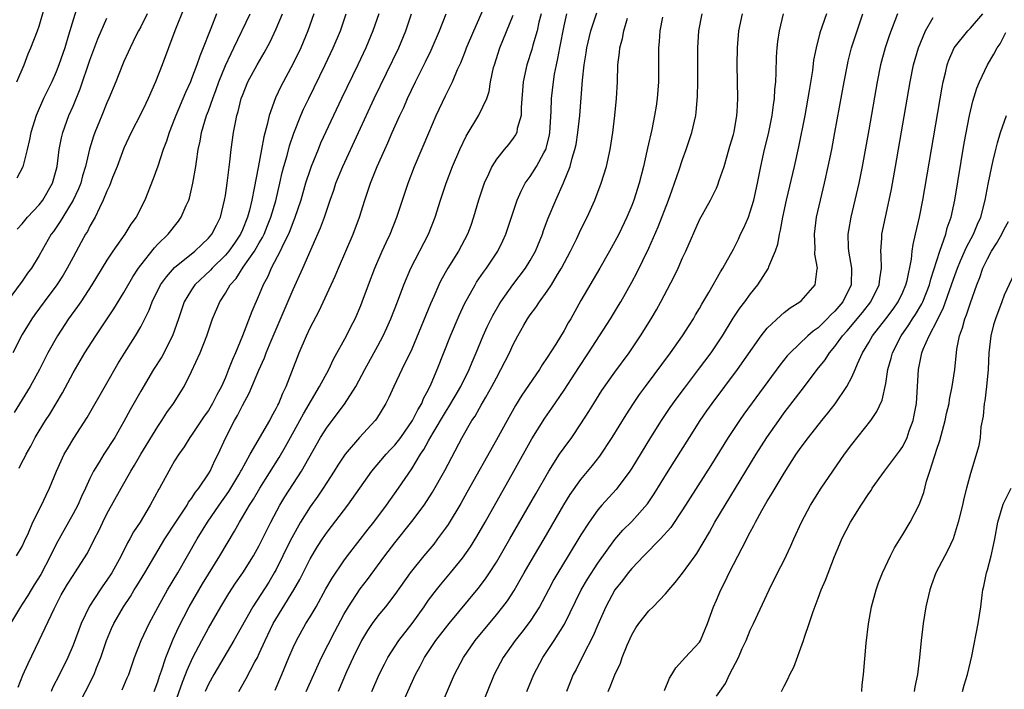
# Model space of a CAD drawing. Units: inches. Extents: x 2578328 to 2580000, y 1491000 to 1494000.
# Drawn here: x 2578965 to 2579081, y 1491959 to 1492038 of the extents above; entities that cross this region are included whole.
import ezdxf

# ---------------------------------------------------------------- set-up
doc = ezdxf.new("R2010")
doc.units = ezdxf.units.IN
doc.header["$MEASUREMENT"] = 0
doc.layers.add('LD25771491_2ft', color=198, linetype='Continuous')

msp = doc.modelspace()

# ---------------------------------------------------------------- linework, layer by layer
at = {"layer": 'LD25771491_2ft'}
for points, elevation in [([(2578980.57, 1491959), (2578981, 1491960.15), (2578981.2, 1491960.8), (2578981.44, 1491961.44), (2578981.95, 1491963), (2578982.83, 1491965.16), (2578983.46, 1491966.54), (2578984.71, 1491969), (2578986.29, 1491971.71), (2578987, 1491972.86), (2578988.34, 1491975), (2578990.08, 1491977.92), (2578990.66, 1491979), (2578991, 1491979.56), (2578991.84, 1491981), (2578992.3, 1491981.7), (2578993.07, 1491983), (2578995.36, 1491986.64), (2578996.09, 1491987.91), (2578996.68, 1491989), (2578997.79, 1491991), (2578998.21, 1491991.79), (2579000.13, 1491995), (2579001.2, 1491997), (2579001.78, 1491998.22), (2579003.3, 1492001), (2579003.86, 1492002.14), (2579004.31, 1492003), (2579005, 1492004.58), (2579005.17, 1492005), (2579005.9, 1492007), (2579006.66, 1492009), (2579007.51, 1492011), (2579007.97, 1492012.03), (2579008.44, 1492013), (2579009.25, 1492015), (2579010.57, 1492019), (2579011.34, 1492021), (2579013.02, 1492024.98), (2579013.91, 1492027), (2579015, 1492029.32), (2579015.83, 1492031), (2579016.43, 1492032.43), (2579016.79, 1492033.21), (2579017.37, 1492034.63), (2579017.49, 1492035), (2579018.34, 1492037), (2579020.09, 1492041)], 10252), ([(2578984.15, 1492039.85), (2578983.02, 1492037.02), (2578981.54, 1492033), (2578980.73, 1492031), (2578979.86, 1492029), (2578979.59, 1492028.41), (2578979, 1492027.2), (2578977.86, 1492025), (2578977, 1492023.14), (2578976.2, 1492021), (2578975.67, 1492019.67), (2578975.31, 1492018.69), (2578975, 1492018.08), (2578974.57, 1492017), (2578974.11, 1492016.11), (2578973.6, 1492015), (2578973.39, 1492014.61), (2578973, 1492013.95), (2578972.69, 1492013.31), (2578972.49, 1492013), (2578971.96, 1492012.04), (2578971, 1492010.29), (2578970.32, 1492009), (2578969.83, 1492008.17), (2578969.08, 1492007), (2578967.6, 1492005), (2578966.5, 1492003.5), (2578966.15, 1492003), (2578965, 1492001.13), (2578963.9, 1491999)], 10270), ([(2578971.63, 1492040.37), (2578970.48, 1492036.48), (2578970.03, 1492035), (2578969.33, 1492033), (2578969, 1492032.18), (2578968.48, 1492031), (2578967.53, 1492029), (2578966.63, 1492027), (2578966, 1492025), (2578965.84, 1492024.16), (2578965.59, 1492023), (2578965.06, 1492020.94), (2578964.38, 1492019.62)], 10276), ([(2578979.75, 1492039), (2578979, 1492037.5), (2578978.72, 1492037), (2578978.43, 1492036.43), (2578977.73, 1492035), (2578977.52, 1492034.48), (2578977, 1492033.38), (2578976.84, 1492033), (2578976.06, 1492031), (2578975.23, 1492029), (2578975, 1492028.52), (2578974.39, 1492027), (2578973.58, 1492025), (2578973.43, 1492024.57), (2578972.96, 1492023.04), (2578972.49, 1492021), (2578972.13, 1492019.87), (2578971.91, 1492019), (2578971.65, 1492018.35), (2578971.03, 1492017), (2578969.78, 1492015), (2578969.5, 1492014.5), (2578968.68, 1492013.32), (2578968.42, 1492013), (2578967, 1492010.49), (2578966.09, 1492009), (2578965.62, 1492008.38), (2578965, 1492007.46), (2578963.12, 1492004.88)], 10272), ([(2578999.45, 1492039), (2578998.74, 1492037), (2578997.89, 1492035), (2578997, 1492033.14), (2578995.56, 1492030.44), (2578994.92, 1492029.08), (2578994.16, 1492027), (2578993.93, 1492025.93), (2578993.52, 1492024.48), (2578993.27, 1492023), (2578992.88, 1492020.88), (2578992.41, 1492018.41), (2578992.11, 1492017), (2578991.83, 1492015.83), (2578991.61, 1492015), (2578991, 1492013.51), (2578990.77, 1492013), (2578990.06, 1492011.94), (2578989.39, 1492011), (2578989, 1492010.53), (2578987.44, 1492009), (2578987.24, 1492008.76), (2578985.4, 1492007), (2578985, 1492006.41), (2578984.14, 1492005), (2578983.84, 1492004.16), (2578983.46, 1492003), (2578982.74, 1492001), (2578981.47, 1491998.53), (2578980.52, 1491997), (2578979, 1491994.45), (2578977.74, 1491992.26), (2578977, 1491990.86), (2578975.92, 1491989), (2578974.63, 1491987), (2578974.09, 1491986.09), (2578973.42, 1491985), (2578973, 1491984.16), (2578972.47, 1491983), (2578972, 1491982), (2578971.56, 1491981), (2578971, 1491979.96), (2578969, 1491976.4), (2578968.33, 1491975), (2578967.18, 1491972.82), (2578966.42, 1491971.58), (2578966.04, 1491971), (2578965.66, 1491970.34), (2578965, 1491969.32), (2578964.78, 1491969), (2578963.62, 1491967)], 10262), ([(2578987.93, 1492039), (2578987.27, 1492037.27), (2578987.11, 1492036.89), (2578986.38, 1492035), (2578985.97, 1492034.03), (2578985.63, 1492033), (2578985, 1492031.33), (2578984.86, 1492031), (2578984.28, 1492029.72), (2578983.14, 1492027), (2578983, 1492026.63), (2578982.34, 1492025), (2578982.03, 1492023.97), (2578981.65, 1492023), (2578981, 1492021.03), (2578980.48, 1492019.52), (2578979.49, 1492017), (2578978.44, 1492015), (2578977.84, 1492014.16), (2578977.11, 1492013), (2578975.72, 1492011), (2578975, 1492009.91), (2578973.23, 1492007), (2578971.92, 1492005), (2578971.54, 1492004.46), (2578970.47, 1492003), (2578969.15, 1492001), (2578968.04, 1491999), (2578967.03, 1491997), (2578965.94, 1491995), (2578964.06, 1491991.94)], 10268), ([(2578964.32, 1491975), (2578965, 1491976.13), (2578965.25, 1491976.75), (2578965.73, 1491977.73), (2578966.26, 1491979), (2578967.29, 1491981), (2578967.82, 1491982.18), (2578968.22, 1491983), (2578969.05, 1491985), (2578969.97, 1491987), (2578970.34, 1491987.66), (2578971.1, 1491988.9), (2578972.66, 1491991.34), (2578975, 1491995.4), (2578976.3, 1491997.7), (2578977.06, 1491998.94), (2578978.39, 1492001), (2578979, 1492002.06), (2578979.98, 1492004.02), (2578980.35, 1492005), (2578981.35, 1492007), (2578982.03, 1492007.97), (2578983, 1492009.05), (2578985.4, 1492011), (2578986.21, 1492011.79), (2578987, 1492012.51), (2578987.41, 1492013), (2578987.94, 1492014.06), (2578988.42, 1492015), (2578988.91, 1492017), (2578989, 1492017.57), (2578989.2, 1492019), (2578989.39, 1492020.61), (2578989.53, 1492021.53), (2578989.68, 1492023), (2578989.96, 1492025), (2578990.18, 1492026.18), (2578990.35, 1492027), (2578990.51, 1492027.49), (2578990.87, 1492029), (2578991, 1492029.38), (2578991.66, 1492031), (2578992.75, 1492033), (2578993.59, 1492034.41), (2578994.28, 1492035.72), (2578995, 1492037.24), (2578995.73, 1492039)], 10264), ([(2578964.36, 1492031), (2578965.21, 1492033), (2578965.69, 1492034.31), (2578966, 1492035), (2578966.8, 1492037), (2578967, 1492037.57), (2578967.59, 1492039.59)], 10278), ([(2578964.5, 1491959.5), (2578965.08, 1491960.92), (2578965.7, 1491962.3), (2578967, 1491965.02), (2578968.76, 1491968.76), (2578969.61, 1491970.39), (2578969.96, 1491971), (2578970.35, 1491971.65), (2578971, 1491972.68), (2578971.22, 1491973), (2578972.69, 1491975.31), (2578973.52, 1491977), (2578974.03, 1491977.97), (2578974.51, 1491979), (2578975, 1491979.96), (2578976.67, 1491983), (2578977.83, 1491985), (2578978.27, 1491985.73), (2578979.02, 1491987), (2578981, 1491990.3), (2578981.48, 1491991), (2578982.07, 1491991.93), (2578982.85, 1491993), (2578984.13, 1491995), (2578985, 1491996.78), (2578986, 1491999), (2578986.81, 1492001), (2578987.49, 1492003), (2578988.33, 1492005), (2578989, 1492006.02), (2578989.58, 1492007), (2578990.25, 1492007.75), (2578991.08, 1492009.08), (2578992.42, 1492011), (2578992.65, 1492011.35), (2578993, 1492011.98), (2578993.39, 1492012.61), (2578993.57, 1492013), (2578993.99, 1492014.01), (2578994.38, 1492015), (2578994.95, 1492016.95), (2578995.44, 1492019), (2578995.72, 1492020.28), (2578995.91, 1492021), (2578996.28, 1492022.28), (2578996.56, 1492023.44), (2578997.07, 1492024.93), (2578997.91, 1492027), (2578998.24, 1492027.76), (2578998.84, 1492029), (2579000.8, 1492033), (2579001.74, 1492035), (2579002.58, 1492037), (2579003.28, 1492039)], 10260), ([(2578964.65, 1491985.35), (2578965, 1491986.11), (2578965.32, 1491986.68), (2578965.46, 1491987), (2578966.02, 1491987.98), (2578966.54, 1491989), (2578967, 1491989.78), (2578967.75, 1491991), (2578968.25, 1491991.75), (2578969.74, 1491994.26), (2578971, 1491996.61), (2578972.41, 1491999), (2578973.68, 1492001), (2578975.83, 1492004.17), (2578977, 1492006.12), (2578978.05, 1492007.95), (2578978.75, 1492009), (2578979, 1492009.35), (2578980.61, 1492011.39), (2578981, 1492011.8), (2578982.22, 1492013), (2578983.45, 1492014.55), (2578983.78, 1492015), (2578984.37, 1492016.37), (2578984.67, 1492017), (2578984.75, 1492017.25), (2578985.16, 1492019), (2578985.5, 1492021), (2578985.57, 1492021.57), (2578985.8, 1492023), (2578986.02, 1492023.98), (2578986.19, 1492025), (2578986.78, 1492027), (2578987, 1492027.58), (2578987.5, 1492029), (2578987.91, 1492030.09), (2578988.22, 1492031), (2578989, 1492032.93), (2578989.66, 1492034.34), (2578990.01, 1492035), (2578991.94, 1492039)], 10266), ([(2579007.12, 1492039), (2579006.43, 1492037), (2579005.59, 1492035), (2579004.64, 1492033), (2579002.7, 1492029), (2579001.76, 1492027), (2579000.25, 1492023.75), (2578999.94, 1492023), (2578999.13, 1492021), (2578999, 1492020.65), (2578998.47, 1492019), (2578997.89, 1492017), (2578997.17, 1492014.83), (2578997, 1492014.45), (2578996.61, 1492013.39), (2578996.44, 1492013), (2578995.85, 1492011.85), (2578995.47, 1492011), (2578994.42, 1492009), (2578994, 1492008), (2578993.46, 1492007), (2578993, 1492005.88), (2578992.12, 1492003.88), (2578991, 1492001), (2578990.18, 1491999), (2578989.82, 1491998.18), (2578989.38, 1491997), (2578989, 1491996.08), (2578988.52, 1491995), (2578987.99, 1491994.01), (2578987.49, 1491993), (2578987, 1491992.19), (2578986.5, 1491991.5), (2578985, 1491989.26), (2578984.81, 1491989), (2578984.12, 1491987.88), (2578983.49, 1491987), (2578983, 1491986.21), (2578982.57, 1491985.43), (2578982.3, 1491985), (2578981.21, 1491983), (2578981.13, 1491982.87), (2578980.13, 1491981), (2578978.92, 1491979), (2578978.16, 1491977.84), (2578977.71, 1491977), (2578977.44, 1491976.56), (2578976.69, 1491975), (2578975.59, 1491973), (2578975, 1491972.12), (2578974.53, 1491971.47), (2578974.2, 1491971), (2578972.94, 1491969.06), (2578971.96, 1491967), (2578971, 1491964.45), (2578970.39, 1491963), (2578969.41, 1491961), (2578968.59, 1491959.41), (2578968.4, 1491959)], 10258), ([(2578971.43, 1491957), (2578973.49, 1491961), (2578973.79, 1491961.79), (2578974.29, 1491963), (2578974.95, 1491965), (2578975.56, 1491966.44), (2578975.83, 1491967), (2578976.95, 1491969), (2578977.78, 1491970.22), (2578978.24, 1491971), (2578978.55, 1491971.45), (2578979.48, 1491973), (2578980.66, 1491975), (2578981.86, 1491977), (2578983.15, 1491979), (2578984.47, 1491981), (2578984.65, 1491981.35), (2578985, 1491981.78), (2578985.47, 1491982.53), (2578985.85, 1491983), (2578987, 1491984.71), (2578987.18, 1491985), (2578987.75, 1491986.25), (2578988.13, 1491987), (2578989.03, 1491988.97), (2578990.09, 1491991), (2578990.43, 1491991.57), (2578991, 1491992.77), (2578991.79, 1491994.21), (2578992.95, 1491996.95), (2578993.6, 1491998.4), (2578993.83, 1491999), (2578994.41, 1492000.41), (2578997, 1492006.46), (2578998.16, 1492009), (2579000.25, 1492013.75), (2579000.71, 1492015), (2579001.38, 1492017), (2579001.8, 1492018.2), (2579002.06, 1492019), (2579002.86, 1492021), (2579004.7, 1492025), (2579006.58, 1492029), (2579009.47, 1492035), (2579010.3, 1492037), (2579010.99, 1492039)], 10256), ([(2578976.8, 1491959.2), (2578977.41, 1491960.59), (2578977.58, 1491961), (2578978.25, 1491963), (2578979.03, 1491965), (2578979.98, 1491967), (2578981.04, 1491969), (2578982.16, 1491971), (2578983.36, 1491973), (2578985.66, 1491977), (2578986.89, 1491979), (2578988.25, 1491981), (2578989.39, 1491982.61), (2578990.57, 1491984.57), (2578990.82, 1491985), (2578990.88, 1491985.12), (2578991.91, 1491987), (2578994.23, 1491991), (2578994.49, 1491991.51), (2578995, 1491992.39), (2578995.2, 1491992.8), (2578995.31, 1491993), (2578995.79, 1491994.21), (2578996.17, 1491995), (2578997.72, 1491999), (2578998.57, 1492001), (2578999, 1492001.92), (2579000.06, 1492003.94), (2579001.96, 1492008.04), (2579002.35, 1492009), (2579004.08, 1492013), (2579004.84, 1492015), (2579005.48, 1492017), (2579006.15, 1492019), (2579006.94, 1492021), (2579007.82, 1492023), (2579008.2, 1492023.8), (2579008.71, 1492025), (2579009.61, 1492027), (2579010.06, 1492027.94), (2579010.52, 1492029), (2579011.47, 1492031), (2579012.64, 1492033.36), (2579013.29, 1492034.71), (2579014.27, 1492037), (2579015.08, 1492039)], 10254), ([(2578982.81, 1491957), (2578983.92, 1491960.08), (2578984.3, 1491961), (2578984.49, 1491961.51), (2578985.16, 1491963), (2578986.21, 1491965), (2578987, 1491966.47), (2578988.46, 1491969), (2578989.42, 1491970.58), (2578990.21, 1491971.79), (2578991.07, 1491973), (2578992.33, 1491975), (2578993, 1491976.24), (2578994.35, 1491979), (2578995.44, 1491981), (2578996.03, 1491981.97), (2578997.97, 1491985), (2579000.23, 1491989), (2579001, 1491990.22), (2579003.08, 1491992.92), (2579004.39, 1491995), (2579005.45, 1491997), (2579007, 1491999.82), (2579007.63, 1492001), (2579008.06, 1492001.94), (2579008.53, 1492003), (2579009.32, 1492005), (2579010.06, 1492007), (2579010.9, 1492009), (2579012.99, 1492013.01), (2579013.79, 1492015), (2579014.42, 1492017), (2579015.07, 1492019), (2579015.82, 1492021), (2579016.67, 1492023), (2579017.43, 1492024.57), (2579018.95, 1492027.05), (2579019.86, 1492029), (2579020.14, 1492029.85), (2579020.32, 1492031), (2579020.68, 1492032.68), (2579020.77, 1492033), (2579021.43, 1492035), (2579023, 1492038.86)], 10250), ([(2579026.29, 1492039), (2579026.03, 1492038.03), (2579025.81, 1492037), (2579025.3, 1492035.3), (2579025.18, 1492034.82), (2579024.6, 1492033), (2579024.18, 1492031), (2579023.94, 1492027.94), (2579023.93, 1492027), (2579023.48, 1492025.48), (2579023.41, 1492025), (2579023.28, 1492024.72), (2579023, 1492024.33), (2579022.42, 1492023.58), (2579021.93, 1492023), (2579021, 1492021.84), (2579020.47, 1492021), (2579020.08, 1492020.08), (2579019.57, 1492019), (2579018.91, 1492017), (2579018.31, 1492015), (2579017.97, 1492014.03), (2579017.59, 1492013), (2579016.53, 1492011), (2579015.27, 1492009), (2579014.46, 1492007.54), (2579014.21, 1492007), (2579013.62, 1492005.62), (2579013.23, 1492004.77), (2579011, 1491999.43), (2579009.83, 1491997), (2579008.89, 1491995), (2579008.3, 1491993.7), (2579007.94, 1491993), (2579006.83, 1491991.17), (2579006.69, 1491991), (2579004.83, 1491989), (2579003.15, 1491987), (2579003, 1491986.79), (2579002.29, 1491985.71), (2579001.86, 1491985), (2579000.56, 1491983), (2578999.93, 1491982.07), (2578999, 1491980.78), (2578997.88, 1491979), (2578996.85, 1491977.15), (2578996.18, 1491975.82), (2578995.8, 1491975), (2578995, 1491973.41), (2578994.77, 1491973), (2578994.11, 1491971.89), (2578992.24, 1491969), (2578990, 1491965), (2578988.8, 1491963), (2578987.62, 1491961), (2578987, 1491959.86), (2578986.6, 1491959)], 10248), ([(2578990.6, 1491959), (2578991.47, 1491960.53), (2578992.48, 1491962.48), (2578992.77, 1491963), (2578993, 1491963.47), (2578993.68, 1491965), (2578994.65, 1491967), (2578997.1, 1491971), (2578997.77, 1491972.23), (2578999, 1491974.67), (2578999.88, 1491976.12), (2579000.45, 1491977), (2579001, 1491977.79), (2579003.47, 1491981), (2579006.31, 1491985), (2579008, 1491987), (2579008.47, 1491987.53), (2579009, 1491988.07), (2579009.7, 1491989), (2579011.09, 1491991), (2579011.73, 1491992.27), (2579012.19, 1491993), (2579012.41, 1491993.59), (2579013, 1491994.65), (2579013.32, 1491995.32), (2579014.03, 1491997), (2579015.57, 1492001), (2579016.61, 1492003.39), (2579017.25, 1492004.75), (2579018.48, 1492007), (2579018.67, 1492007.33), (2579019.48, 1492008.52), (2579019.84, 1492009), (2579021.19, 1492011), (2579021.78, 1492012.22), (2579022.14, 1492013), (2579023.46, 1492017), (2579023.92, 1492018.08), (2579024.42, 1492019), (2579025, 1492019.81), (2579025.76, 1492021), (2579026.61, 1492022.61), (2579026.84, 1492023), (2579026.88, 1492023.12), (2579027.27, 1492024.73), (2579027.32, 1492025), (2579027.48, 1492027.48), (2579027.52, 1492029), (2579027.74, 1492031), (2579027.89, 1492031.89), (2579028.1, 1492033), (2579028.27, 1492033.73), (2579028.49, 1492035), (2579029, 1492037.59), (2579029.32, 1492039)], 10246), ([(2578994.87, 1491959.13), (2578995.68, 1491961), (2578996.5, 1491963), (2578997, 1491964.17), (2578997.38, 1491965), (2578998.51, 1491967), (2578999, 1491967.8), (2578999.7, 1491969), (2579000.88, 1491971.12), (2579001.61, 1491972.39), (2579003, 1491974.41), (2579003.43, 1491975), (2579005.85, 1491978.15), (2579006.52, 1491979), (2579008.03, 1491981), (2579009.43, 1491983), (2579011, 1491985.29), (2579012.06, 1491987), (2579012.45, 1491987.55), (2579013, 1491988.59), (2579013.53, 1491989.53), (2579015, 1491991.99), (2579015.4, 1491992.6), (2579016.13, 1491993.87), (2579016.8, 1491995), (2579017.79, 1491997), (2579018.13, 1491997.87), (2579018.62, 1491999), (2579019.44, 1492001), (2579019.93, 1492002.07), (2579020.59, 1492003.41), (2579021.32, 1492004.68), (2579021.53, 1492005), (2579022.93, 1492007), (2579024.45, 1492009), (2579025, 1492009.89), (2579025.62, 1492011), (2579026.44, 1492013), (2579026.57, 1492013.43), (2579027.12, 1492014.88), (2579028.02, 1492017), (2579028.95, 1492019.05), (2579029.72, 1492021), (2579029.97, 1492021.97), (2579030.29, 1492023), (2579030.41, 1492023.59), (2579030.64, 1492025), (2579030.85, 1492027), (2579031.16, 1492031.17), (2579031.36, 1492033), (2579031.6, 1492034.41), (2579031.68, 1492035), (2579032.17, 1492037), (2579032.86, 1492039.14)], 10244), ([(2579040.64, 1492038.64), (2579040.32, 1492037), (2579040.25, 1492035.75), (2579040.16, 1492035), (2579040.17, 1492033.83), (2579040.16, 1492031), (2579040.01, 1492029), (2579039.87, 1492028.13), (2579039.7, 1492027), (2579039.36, 1492025.36), (2579038.85, 1492023.15), (2579038.78, 1492022.78), (2579038.38, 1492021), (2579037.88, 1492019), (2579037.24, 1492017), (2579037, 1492016.39), (2579036.42, 1492015), (2579035.45, 1492013), (2579035, 1492012.14), (2579034.38, 1492011), (2579033.24, 1492009), (2579031, 1492005.16), (2579029.78, 1492003), (2579029.49, 1492002.51), (2579029, 1492001.63), (2579028.02, 1492000.02), (2579027, 1491998.42), (2579026.42, 1491997.58), (2579026.08, 1491997), (2579024.02, 1491993.98), (2579023.25, 1491992.75), (2579022.26, 1491991), (2579021, 1491988.69), (2579017.53, 1491982.47), (2579016.8, 1491981.2), (2579015.3, 1491978.7), (2579015, 1491978.27), (2579014.07, 1491977), (2579013.6, 1491976.4), (2579012.44, 1491975), (2579010.81, 1491973), (2579009, 1491970.45), (2579007.89, 1491969), (2579007, 1491967.91), (2579006.34, 1491967), (2579005.8, 1491966.2), (2579005.06, 1491965), (2579004.08, 1491963), (2579003.32, 1491961.32), (2579002.31, 1491959)], 10240), ([(2579006.3, 1491959), (2579007.18, 1491961), (2579007.78, 1491962.22), (2579008.19, 1491963), (2579009.5, 1491965), (2579011.06, 1491967), (2579012.48, 1491969), (2579012.68, 1491969.32), (2579013, 1491969.76), (2579013.93, 1491971), (2579014.4, 1491971.6), (2579015.58, 1491973), (2579017, 1491974.74), (2579017.93, 1491976.07), (2579018.69, 1491977.31), (2579019.67, 1491979), (2579023.08, 1491985), (2579025.19, 1491988.81), (2579026.73, 1491991.27), (2579027.55, 1491992.45), (2579029, 1491994.59), (2579030.74, 1491997.26), (2579031.9, 1491999), (2579034.48, 1492003), (2579035.44, 1492004.56), (2579035.7, 1492005), (2579037, 1492007.32), (2579037.58, 1492008.42), (2579039, 1492011.33), (2579040.13, 1492013.87), (2579041.35, 1492017), (2579041.77, 1492018.23), (2579042.06, 1492019), (2579042.61, 1492020.61), (2579043, 1492021.83), (2579043.43, 1492023), (2579044.1, 1492025), (2579044.55, 1492027), (2579044.6, 1492027.4), (2579044.76, 1492029.24), (2579044.79, 1492031), (2579044.79, 1492035), (2579044.91, 1492037), (2579045.3, 1492039)], 10238), ([(2579010.21, 1491958.21), (2579011.45, 1491961), (2579012, 1491962), (2579012.51, 1491963), (2579013.87, 1491965), (2579015, 1491966.47), (2579015.42, 1491967), (2579018.86, 1491971.14), (2579019.72, 1491972.28), (2579020.2, 1491973), (2579021, 1491974.26), (2579022.61, 1491977), (2579025.65, 1491982.35), (2579027.19, 1491985), (2579028.48, 1491987), (2579029, 1491987.76), (2579029.91, 1491989), (2579031, 1491990.59), (2579031.94, 1491992.06), (2579032.5, 1491993), (2579033.47, 1491994.53), (2579035, 1491996.7), (2579036.7, 1491999), (2579037, 1491999.44), (2579038.04, 1492001), (2579039.29, 1492003), (2579039.92, 1492004.08), (2579040.43, 1492005), (2579041.99, 1492008.01), (2579042.46, 1492009), (2579043, 1492010.22), (2579043.37, 1492011), (2579045, 1492014.69), (2579046.3, 1492017), (2579047, 1492018.42), (2579047.18, 1492018.82), (2579047.34, 1492019.34), (2579047.9, 1492021), (2579048.25, 1492022.25), (2579048.6, 1492023.4), (2579049, 1492024.76), (2579049.08, 1492025.08), (2579049.42, 1492027), (2579049.46, 1492027.46), (2579049.53, 1492029), (2579049.46, 1492033), (2579049.47, 1492035), (2579049.64, 1492037), (2579050.06, 1492039)], 10236), ([(2579013.95, 1491956.05), (2579016.07, 1491961), (2579017.12, 1491963), (2579018.5, 1491965), (2579021, 1491968.04), (2579021.77, 1491969), (2579022.3, 1491969.7), (2579023.09, 1491970.91), (2579023.83, 1491972.17), (2579024.29, 1491973), (2579025, 1491974.22), (2579026.65, 1491977), (2579028.97, 1491981.03), (2579029.73, 1491982.27), (2579031, 1491984.03), (2579032.34, 1491985.66), (2579033.22, 1491986.78), (2579034.69, 1491989), (2579036.33, 1491991.67), (2579037.2, 1491993), (2579037.93, 1491994.07), (2579038.6, 1491995), (2579041.57, 1491999), (2579043, 1492001.01), (2579043.77, 1492002.23), (2579044.28, 1492003), (2579044.54, 1492003.46), (2579045, 1492004.23), (2579045.28, 1492004.72), (2579046.09, 1492006.1), (2579047.47, 1492008.53), (2579047.77, 1492009), (2579049, 1492011.24), (2579049.59, 1492012.41), (2579049.86, 1492013), (2579050.24, 1492013.76), (2579050.77, 1492015), (2579051, 1492015.64), (2579051.4, 1492017), (2579051.83, 1492019), (2579052.23, 1492021), (2579052.68, 1492023), (2579053.15, 1492024.85), (2579053.58, 1492027), (2579053.73, 1492028.27), (2579053.86, 1492029), (2579053.91, 1492030.09), (2579054.01, 1492031), (2579054.07, 1492032.07), (2579054.1, 1492033.9), (2579054.17, 1492035), (2579054.25, 1492035.75), (2579054.43, 1492037), (2579054.92, 1492039)], 10234), ([(2579059.98, 1492039), (2579059.21, 1492036.79), (2579058.76, 1492035), (2579058.47, 1492033.53), (2579058.33, 1492032.33), (2579057.95, 1492029.95), (2579057.42, 1492027), (2579056.69, 1492023.31), (2579056.18, 1492021), (2579055.25, 1492017), (2579054.81, 1492015), (2579054.54, 1492013.46), (2579054.4, 1492013), (2579054.21, 1492011.79), (2579053.93, 1492011), (2579053.13, 1492009.13), (2579053.09, 1492009), (2579051.85, 1492007), (2579051, 1492005.94), (2579050.31, 1492005), (2579049.74, 1492004.26), (2579048.94, 1492003.06), (2579047.66, 1492001), (2579046.32, 1491999), (2579044.84, 1491997), (2579043.17, 1491994.83), (2579042.32, 1491993.68), (2579041.49, 1491992.51), (2579040.48, 1491991), (2579039.22, 1491989), (2579037, 1491985.37), (2579036.76, 1491985), (2579035.29, 1491983), (2579035.16, 1491982.84), (2579033.48, 1491981), (2579033, 1491980.44), (2579031.96, 1491979), (2579031, 1491977.5), (2579029.49, 1491975), (2579028.25, 1491973), (2579027.8, 1491972.2), (2579027.16, 1491971), (2579026.43, 1491969.57), (2579026.1, 1491969), (2579025, 1491967.3), (2579024.01, 1491965.99), (2579023.21, 1491965), (2579021.8, 1491963), (2579020.75, 1491961), (2579019.09, 1491956.91)], 10232), ([(2579024.61, 1491959), (2579025.43, 1491961), (2579026.5, 1491963), (2579027.84, 1491965), (2579029.07, 1491966.93), (2579031.03, 1491971), (2579031.75, 1491972.25), (2579033, 1491974.16), (2579035, 1491976.95), (2579035.96, 1491978.04), (2579037, 1491979.06), (2579038.85, 1491981.15), (2579039.65, 1491982.35), (2579041.28, 1491985), (2579043.8, 1491989), (2579045.08, 1491991), (2579045.87, 1491992.13), (2579046.5, 1491993), (2579049.5, 1491997), (2579052.29, 1492001), (2579053, 1492001.9), (2579054.59, 1492003.41), (2579055, 1492003.76), (2579055.71, 1492004.29), (2579056.86, 1492005), (2579057, 1492005.13), (2579058.67, 1492007), (2579058.9, 1492008.9), (2579058.93, 1492009), (2579058.63, 1492010.63), (2579058.66, 1492011.34), (2579058.57, 1492013), (2579058.83, 1492015), (2579059.28, 1492017), (2579059.76, 1492019), (2579060.21, 1492021), (2579060.61, 1492023), (2579060.99, 1492025), (2579062.08, 1492031), (2579062.46, 1492033), (2579062.56, 1492033.44), (2579062.95, 1492035), (2579063.45, 1492036.55), (2579064.28, 1492039)], 10230), ([(2579068.38, 1492039), (2579067.45, 1492036.55), (2579066.91, 1492035), (2579066.38, 1492033), (2579065.99, 1492031), (2579065, 1492025.33), (2579064.21, 1492021), (2579063.81, 1492019), (2579063.35, 1492017), (2579062.87, 1492015), (2579062.59, 1492013.41), (2579062.53, 1492013), (2579062.56, 1492011.44), (2579062.58, 1492011), (2579062.94, 1492009), (2579062.92, 1492007), (2579061.92, 1492005), (2579061, 1492003.92), (2579060.51, 1492003.49), (2579060.08, 1492003), (2579059, 1492001.94), (2579058.44, 1492001.56), (2579057.81, 1492001), (2579055.71, 1491999), (2579055.37, 1491998.63), (2579054.49, 1491997.51), (2579050.25, 1491991.75), (2579049.71, 1491991), (2579049, 1491989.94), (2579048.37, 1491989), (2579046.32, 1491985.68), (2579043, 1491980.43), (2579041.63, 1491978.37), (2579040.41, 1491977), (2579038.41, 1491975), (2579037, 1491973.5), (2579036.59, 1491973), (2579035.91, 1491972.09), (2579035, 1491970.98), (2579033.92, 1491969), (2579033, 1491966.87), (2579032.45, 1491965.55), (2579031.22, 1491963.22), (2579030.41, 1491961.59), (2579030.09, 1491961), (2579029.27, 1491959)], 10228), ([(2579040.88, 1491959.12), (2579041.45, 1491960.55), (2579041.73, 1491961), (2579042.2, 1491961.8), (2579043, 1491962.64), (2579043.31, 1491963), (2579045, 1491964.81), (2579045.12, 1491965), (2579045.96, 1491967), (2579046.66, 1491969), (2579047, 1491969.76), (2579047.51, 1491971), (2579048.02, 1491971.98), (2579048.5, 1491973), (2579050.05, 1491975.95), (2579051, 1491977.82), (2579051.42, 1491978.58), (2579051.62, 1491979), (2579052.37, 1491980.37), (2579053, 1491981.45), (2579053.6, 1491982.4), (2579053.94, 1491983), (2579055, 1491984.79), (2579056.41, 1491987), (2579057, 1491987.86), (2579057.86, 1491989), (2579059.45, 1491991), (2579060.16, 1491991.84), (2579061.02, 1491992.98), (2579062.39, 1491995), (2579063, 1491996.11), (2579063.4, 1491997), (2579063.67, 1491997.67), (2579064.27, 1491999), (2579065, 1492000.2), (2579065.45, 1492001), (2579067, 1492002.98), (2579067.86, 1492004.14), (2579068.46, 1492005), (2579069, 1492006.13), (2579069.38, 1492007), (2579069.52, 1492007.52), (2579070.03, 1492010.03), (2579070.12, 1492011), (2579070.22, 1492011.78), (2579070.52, 1492013), (2579070.98, 1492015), (2579071.36, 1492017), (2579073.65, 1492030.35), (2579073.78, 1492031), (2579074.05, 1492032.04), (2579074.26, 1492033), (2579074.44, 1492033.56), (2579075.08, 1492035), (2579076.69, 1492037), (2579077, 1492037.31), (2579078.48, 1492039)], 10224), ([(2578964.42, 1492013.58), (2578965, 1492014.23), (2578965.64, 1492015), (2578967, 1492016.47), (2578967.42, 1492017), (2578968.58, 1492019), (2578969, 1492020.55), (2578969.11, 1492021), (2578969.36, 1492023), (2578969.63, 1492024.37), (2578969.78, 1492025), (2578970.52, 1492027), (2578971, 1492028.1), (2578971.84, 1492030.16), (2578973, 1492033.55), (2578973.93, 1492036.07), (2578975, 1492038.51)], 10274), ([(2578998.55, 1491959), (2578999.43, 1491961), (2579000.34, 1491963), (2579001.92, 1491966.08), (2579003, 1491968.08), (2579003.54, 1491969), (2579004.9, 1491971.1), (2579005.77, 1491972.23), (2579007.82, 1491975), (2579009, 1491976.54), (2579011, 1491979.05), (2579012.46, 1491981), (2579013.47, 1491982.53), (2579014.93, 1491985.07), (2579016.95, 1491989), (2579018.12, 1491991), (2579018.48, 1491991.52), (2579019, 1491992.45), (2579019.21, 1491992.79), (2579019.74, 1491993.74), (2579020.47, 1491995), (2579021, 1491996.02), (2579021.55, 1491997), (2579022.55, 1491999), (2579023, 1491999.98), (2579023.54, 1492001), (2579024.25, 1492002.25), (2579024.68, 1492003), (2579025, 1492003.47), (2579025.66, 1492004.34), (2579026.09, 1492005), (2579027, 1492006.25), (2579027.5, 1492007), (2579028.24, 1492008.24), (2579028.71, 1492009), (2579029.75, 1492011), (2579030.49, 1492012.49), (2579031, 1492013.56), (2579031.73, 1492015), (2579032.63, 1492017), (2579033.39, 1492019), (2579034.01, 1492021), (2579034.44, 1492023), (2579034.75, 1492025), (2579035.01, 1492027.01), (2579035.21, 1492029), (2579035.3, 1492031), (2579035.37, 1492033), (2579035.56, 1492034.44), (2579035.6, 1492035), (2579035.89, 1492036.11), (2579036.05, 1492037), (2579036.49, 1492038.49)], 10242), ([(2579034.21, 1491959), (2579034.46, 1491959.54), (2579035, 1491960.97), (2579035.66, 1491962.34), (2579035.88, 1491963), (2579036.47, 1491964.47), (2579037, 1491965.67), (2579037.49, 1491966.51), (2579037.83, 1491967), (2579039, 1491968.5), (2579039.51, 1491969), (2579041, 1491970.53), (2579041.22, 1491970.78), (2579041.37, 1491971), (2579042.14, 1491971.86), (2579043, 1491972.96), (2579044.47, 1491975), (2579044.7, 1491975.3), (2579046.18, 1491977.82), (2579046.82, 1491979), (2579048.01, 1491981), (2579050.49, 1491985), (2579051.69, 1491987), (2579052.94, 1491989), (2579054.35, 1491991), (2579055, 1491991.88), (2579057.4, 1491995), (2579058.88, 1491997), (2579059.83, 1491998.17), (2579060.36, 1491999), (2579061, 1491999.75), (2579061.9, 1492001), (2579062.43, 1492001.57), (2579064.26, 1492003.74), (2579065.24, 1492005), (2579066.22, 1492007), (2579066.28, 1492007.72), (2579066.48, 1492009), (2579066.46, 1492010.46), (2579066.4, 1492011), (2579066.52, 1492012.52), (2579066.53, 1492013), (2579066.95, 1492015), (2579067.4, 1492017), (2579067.67, 1492018.33), (2579068.16, 1492021), (2579069.88, 1492031), (2579070.28, 1492033), (2579070.85, 1492035), (2579071.7, 1492037), (2579072.59, 1492038.59)], 10226), ([(2579047, 1491958.45), (2579048.05, 1491959.95), (2579048.56, 1491961), (2579049.59, 1491963), (2579050.05, 1491964.05), (2579050.5, 1491965), (2579051, 1491966.22), (2579051.39, 1491967), (2579053.23, 1491971), (2579054.23, 1491973), (2579055, 1491974.48), (2579055.79, 1491976.21), (2579056.13, 1491977), (2579057.04, 1491979), (2579058.12, 1491981), (2579059.37, 1491983), (2579060.73, 1491985), (2579062.14, 1491987), (2579063, 1491988.17), (2579065.23, 1491991), (2579065.96, 1491992.04), (2579066.59, 1491993.41), (2579067, 1491995.38), (2579067.25, 1491997), (2579067.65, 1491998.35), (2579067.8, 1491999), (2579068.83, 1492001), (2579069.73, 1492002.27), (2579070.17, 1492003), (2579070.5, 1492003.5), (2579071.25, 1492004.75), (2579071.37, 1492005), (2579072.16, 1492007), (2579072.32, 1492007.68), (2579073.37, 1492011), (2579073.64, 1492011.64), (2579074.09, 1492013), (2579074.27, 1492013.73), (2579074.72, 1492015), (2579075.14, 1492017), (2579076.27, 1492023.73), (2579076.9, 1492027), (2579077.3, 1492028.7), (2579077.76, 1492030.24), (2579078.07, 1492031), (2579079, 1492033), (2579079.76, 1492034.24), (2579080.16, 1492035), (2579080.52, 1492035.48), (2579081.2, 1492036.8)], 10222), ([(2579054.7, 1491959), (2579055, 1491959.62), (2579055.49, 1491960.51), (2579055.68, 1491961), (2579056.13, 1491961.87), (2579057.28, 1491965), (2579057.41, 1491965.41), (2579057.97, 1491967), (2579058.42, 1491968.42), (2579059, 1491970.01), (2579059.38, 1491971), (2579059.87, 1491972.13), (2579060.95, 1491974.95), (2579061.58, 1491976.42), (2579061.81, 1491977), (2579062.82, 1491979), (2579064.08, 1491981), (2579065, 1491982.38), (2579065.26, 1491982.74), (2579065.41, 1491983), (2579066.85, 1491985), (2579068.64, 1491987.36), (2579069, 1491987.93), (2579069.53, 1491989), (2579069.77, 1491989.77), (2579070.22, 1491991), (2579070.37, 1491991.63), (2579070.61, 1491993), (2579070.76, 1491995), (2579070.86, 1491997), (2579071.26, 1491999), (2579071.41, 1491999.41), (2579072.12, 1492001), (2579073.12, 1492002.88), (2579073.15, 1492003), (2579073.79, 1492004.21), (2579074.78, 1492007), (2579075, 1492007.68), (2579075.47, 1492009), (2579075.83, 1492009.83), (2579076.52, 1492011.48), (2579077.37, 1492013), (2579077.83, 1492014.17), (2579078.23, 1492015), (2579078.74, 1492017), (2579079.09, 1492018.91), (2579079.52, 1492021), (2579079.7, 1492021.7), (2579080, 1492023), (2579080.2, 1492023.8), (2579080.57, 1492025), (2579081.26, 1492027)], 10220), ([(2579064.16, 1491959), (2579064.22, 1491959.78), (2579064.35, 1491961), (2579064.7, 1491964.7), (2579064.97, 1491966.97), (2579065.31, 1491969), (2579065.85, 1491971), (2579066.16, 1491971.84), (2579066.63, 1491973), (2579067.57, 1491975), (2579068.04, 1491975.96), (2579069, 1491977.52), (2579069.87, 1491979), (2579070.96, 1491981.04), (2579071.5, 1491982.5), (2579071.83, 1491983.83), (2579072.22, 1491985), (2579072.75, 1491986.75), (2579072.89, 1491987.11), (2579073, 1491987.48), (2579073.38, 1491988.62), (2579074.02, 1491991), (2579074.19, 1491991.81), (2579074.47, 1491993), (2579074.53, 1491993.47), (2579074.85, 1491995), (2579075.14, 1491997), (2579075.4, 1491999.4), (2579075.71, 1492001), (2579076.07, 1492001.93), (2579076.33, 1492003), (2579076.54, 1492003.46), (2579077, 1492004.87), (2579077.77, 1492007), (2579078.11, 1492007.89), (2579078.48, 1492009), (2579079, 1492010.07), (2579079.5, 1492011), (2579080.09, 1492011.91), (2579080.71, 1492013), (2579081, 1492013.59), (2579081.5, 1492014.5)], 10218), ([(2579082.48, 1492009), (2579081, 1492005.78), (2579080.72, 1492005), (2579079.95, 1492003), (2579079.73, 1492002.27), (2579079.39, 1492001), (2579079.18, 1491999), (2579079.1, 1491997), (2579078.91, 1491995), (2579078.7, 1491993.3), (2579078.63, 1491993), (2579078.51, 1491991.49), (2579078.23, 1491990.23), (2579078.14, 1491989), (2579078, 1491988), (2579077, 1491984.72), (2579076.55, 1491983), (2579076.22, 1491981.78), (2579076.06, 1491981), (2579075.57, 1491979), (2579074.97, 1491977.03), (2579074.34, 1491975.66), (2579073.97, 1491975), (2579072.93, 1491973), (2579072.42, 1491971.58), (2579072.19, 1491971), (2579071.75, 1491969), (2579071.43, 1491967), (2579071.17, 1491965), (2579070.97, 1491963), (2579070.73, 1491961), (2579070.44, 1491959.56), (2579070.36, 1491959)], 10216), ([(2579076.05, 1491959), (2579076.25, 1491959.75), (2579076.64, 1491961), (2579077.16, 1491963.16), (2579077.92, 1491967), (2579078.23, 1491969), (2579078.37, 1491970.37), (2579078.46, 1491971), (2579078.57, 1491971.43), (2579078.88, 1491973), (2579079, 1491973.37), (2579079.45, 1491975), (2579079.73, 1491976.27), (2579079.89, 1491977), (2579080.22, 1491979), (2579080.87, 1491981.13), (2579081.82, 1491983)], 10214)]:
    msp.add_lwpolyline(points, dxfattribs=dict(at, elevation=elevation))

doc.saveas('drawing.dxf')
